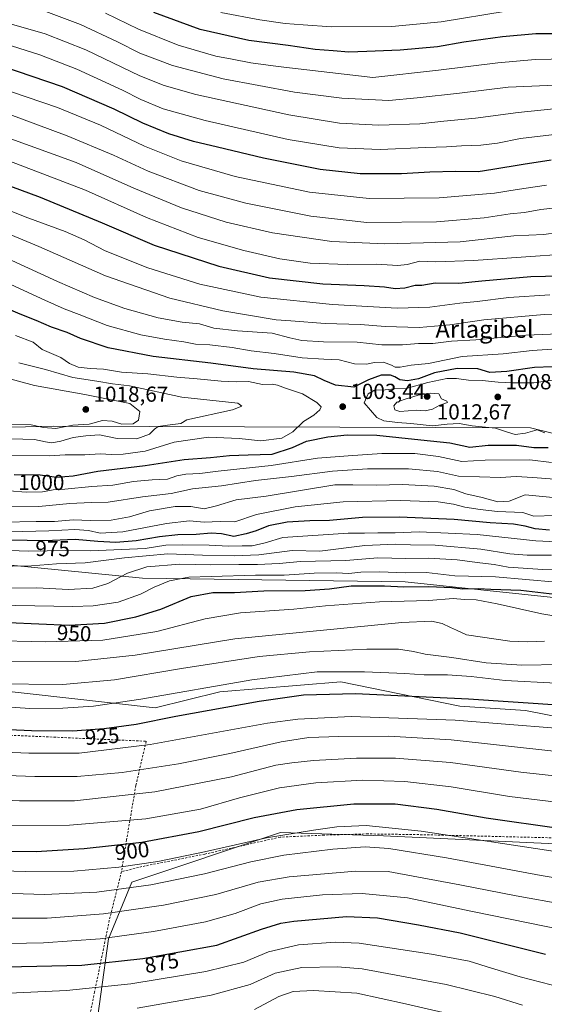
# Model space of a CAD drawing. Units: metres. Extents: x 640895 to 644339, y 4762269 to 4764653.
# Drawn here: x 643780 to 644021, y 4762829 to 4763282 of the extents above; entities that cross this region are included whole.
import ezdxf
from ezdxf.enums import TextEntityAlignment as Align

# ---------------------------------------------------------------- set-up
doc = ezdxf.new("R2010")
doc.units = ezdxf.units.M
doc.header["$MEASUREMENT"] = 0
doc.linetypes.add('DGN Style 2', pattern=[1.648017, 0.98881, -0.659207])
for name, color, linetype, lineweight in [('Alambrada', 7, 'DGN Style 2', 0), ('Arbolado forestal CxS', 92, 'Continuous', 0), ('Curva de nivel maestra', 30, 'Continuous', 30), ('Curva de nivel normal', 30, 'Continuous', 0), ('Matorral CxS', 135, 'Continuous', 0), ('Pastizal CxS', 92, 'Continuous', 0), ('Prado CxS', 92, 'Continuous', 0), ('Punto de cota en terreno', 7, 'Continuous', 0), ('Rótulo de curva de nivel directora', 7, 'Continuous', 0), ('Rótulo de punto de cota en terreno', 7, 'Continuous', 0), ('Texto cartográfico', 7, 'Continuous', 0)]:
    doc.layers.add(name, color=color, linetype=linetype, lineweight=lineweight)
doc.styles.add('Style-Arial', font='txt')

# ---------------------------------------------------------------- blocks, each defined once
blk = doc.blocks.new('*U8')
at = {"layer": 'Arbolado forestal CxS', "color": 92, "linetype": 'Continuous', "lineweight": 0}
blk.add_polyline3d([(644315.9391, 4763424.9751, 807.5834), (644323.0813, 4763086.5086, 906.7347), (644149.2035, 4763085.1787, 991.4446), (644073.1393, 4763080.2115, 997.3021), (644014.5879, 4763094.5339, 1005.9623), (643795.18, 4763095.3163, 1016.5807), (643671.3231, 4763092.4753, 1009.3927), (643536.2003, 4763085.9095, 1006.2341), (643440.6481, 4763089.5319, 998.449), (643416.6465, 4763091.0843, 1000.1034), (643384.5181, 4763093.1625, 999.4986), (643197.5295, 4763107.8137, 1028.5207), (643084.7593, 4763117.2249, 1050.5165), (643025.7715, 4763122.1479, 1037.9035)], dxfattribs=at)
blk = doc.blocks.new('5PATER')
at = {"layer": 'Punto de cota en terreno', "linetype": 'Continuous', "lineweight": 0}
h = blk.add_hatch(color=51, dxfattribs=at)
edge = h.paths.add_edge_path()
edge.add_ellipse((0, 0), major_axis=(-0.11, -0.111), ratio=0.999422, start_angle=0, end_angle=360)

msp = doc.modelspace()

# ---------------------------------------------------------------- linework, layer by layer
at = {"layer": 'Alambrada', "color": 7, "linetype": 'DGN Style 2', "lineweight": 0}
for points in [[(643689.8601, 4762957.2301, 925.9203), (643706.6601, 4762956.2601, 925.3014), (643734.6001, 4762955.3001, 925.0747), (643763.7801, 4762953.6101, 924.7948), (643795.2601, 4762952.2501, 924.903), (643837.7301, 4762950.3501, 924.7678), (643832.9801, 4762930.0801, 912.7299), (643828.7101, 4762905.0101, 901.7608), (643826.3601, 4762890.3401, 894.4001)], [(644025.7101, 4762905.8901, 898.0724), (643964.8501, 4762907.3501, 894.6071), (643939.7301, 4762907.7301, 895.0712), (643919.5501, 4762907.1601, 893.8185), (643899.3501, 4762906.2301, 894.7963), (643864.7101, 4762898.4301, 894.7308), (643835.7801, 4762892.6801, 894.7806), (643826.3601, 4762890.3401, 894.4001)], [(643826.3601, 4762890.3401, 894.4001), (643820.7101, 4762867.8601, 883.8871), (643814.0101, 4762835.0501, 869.5543), (643807.6901, 4762804.4401, 856.5872), (643807.5801, 4762803.8501, 856.2584)]]:
    msp.add_polyline3d(points, dxfattribs=at)
at = {"layer": 'Arbolado forestal CxS', "color": 92, "linetype": 'Continuous', "lineweight": 0}
for points in [[(643384.5181, 4763093.1625, 999.4986), (643416.6465, 4763091.0843, 1000.1034), (643440.6481, 4763089.5319, 998.449), (643536.2003, 4763085.9095, 1006.2341), (643671.3231, 4763092.4753, 1009.3927), (643795.18, 4763095.3163, 1016.5807), (644014.5879, 4763094.5339, 1005.9623), (644073.1393, 4763080.2115, 997.3021), (644149.2035, 4763085.1787, 991.4446), (644323.0813, 4763086.5086, 906.7347)], [(643384.5181, 4763093.1625, 999.4986), (643398.3005, 4763070.9407, 985.3669), (643440.1795, 4763046.2695, 970.4845), (643485.6771, 4763038.9425, 966.6866), (643570.3077, 4763037.5453, 968.0387), (643714.6621, 4763037.3537, 969.2827), (643836.0469, 4763025.4497, 958.6987), (643956.9437, 4763023.6947, 952.9767), (644064.3107, 4763012.3791, 949.5973), (644143.1003, 4763000.3121, 933.7227), (644233.0049, 4762995.1437, 909.3587), (644285.7197, 4762996.4335, 892.4418), (644324.8554, 4763002.4341, 878.4301)], [(643485.6771, 4763038.9425, 966.6866), (643570.3077, 4763037.5453, 968.0387), (643714.6621, 4763037.3537, 969.2827), (643836.0469, 4763025.4497, 958.6987), (643956.9437, 4763023.6947, 952.9767), (644064.3107, 4763012.3791, 949.5973)], [(644076.1147, 4762951.9103, 919.0422), (644012.2763, 4762964.5469, 924.0626), (643981.9841, 4762966.5119, 923.7541), (643927.3547, 4762977.7461, 928.3729), (643871.6211, 4762973.1293, 929.4803), (643841.9277, 4762965.7351, 928.4593), (643664.9457, 4762985.4585, 939.7784), (643663.7627, 4762971.2547, 932.3517), (643649.5669, 4762967.7039, 930.7005), (643637.7373, 4762978.3571, 936.1786), (643596.3325, 4762980.7253, 937.4232), (643551.2409, 4762998.9025, 946.5352), (643443.5895, 4762994.1701, 943.5519)], [(644175.0435, 4762908.8555, 887.2244), (644163.2139, 4762920.6931, 893.952), (644132.4557, 4762917.1427, 897.5769), (644076.1147, 4762951.9103, 919.0422), (644012.2763, 4762964.5469, 924.0626), (643981.9841, 4762966.5119, 923.7541), (643927.3547, 4762977.7461, 928.3729), (643871.6211, 4762973.1293, 929.4803), (643841.9277, 4762965.7351, 928.4593), (643664.9457, 4762985.4585, 939.7784), (643663.7627, 4762971.2547, 932.3517), (643649.5669, 4762967.7039, 930.7005), (643637.7373, 4762978.3571, 936.1786), (643596.3325, 4762980.7253, 937.4232), (643551.2409, 4762998.9025, 946.5352), (643443.5895, 4762994.1701, 943.5519)]]:
    msp.add_polyline3d(points, dxfattribs=at)
at = {"layer": 'Curva de nivel maestra', "color": 30, "linetype": 'Continuous', "lineweight": 30, "flags": 128}
for points, elevation in [([(644029.57, 4763275.9401), (644017.03, 4763275.9001), (644001.67, 4763274.5401), (643983.85, 4763272.0501), (643971.77, 4763269.9201), (643954.6, 4763268.2801), (643939.3, 4763267.7801), (643930.93, 4763267.4601), (643923.83, 4763268.0301), (643915.43, 4763268.6801), (643903.06, 4763270.4601), (643884.95, 4763272.8601), (643862.58, 4763277.8701), (643841.23, 4763285.6201)], 925), ([(644024.02, 4763217.7901), (644011.18, 4763215.6801), (643997.31, 4763213.4201), (643990.47, 4763212.4001), (643980.03, 4763212.4801), (643968.21, 4763212.2101), (643955.21, 4763211.4301), (643936.2, 4763211.4001), (643917.84, 4763213.3801), (643891.74, 4763218.6001), (643870.61, 4763223.7601), (643859.42, 4763226.3801), (643848.08, 4763229.9201), (643836.25, 4763234.7001), (643823.06, 4763241.2501), (643799.25, 4763251.4401), (643771.32, 4763261.0401), (643755.65, 4763265.5101), (643711.36, 4763275.0801), (643674.56, 4763284.5501)], 950), ([(643771.14, 4763207.3301), (643788.94, 4763200.7801), (643817.48, 4763188.9601), (643841.44, 4763178.6201), (643871.08, 4763168.9501), (643894.47, 4763163.6701), (643918.98, 4763160.8201), (643938.06, 4763160.0101), (643947.41, 4763159.4401), (643952.25, 4763158.6601), (643956.68, 4763158.9801), (643961.44, 4763160.2801), (643964.63, 4763160.2401), (643970.72, 4763161.2201), (643981.65, 4763161.0701), (643992.24, 4763162.1701), (644014.66, 4763164.2001), (644048.14, 4763165.0201)], 975), ([(644024.58, 4763122.6001), (644016.37, 4763122.3601), (644003.71, 4763120.4601), (643995.86, 4763120.0701), (643990.31, 4763121.7301), (643980.85, 4763121.8401), (643970.35, 4763119.8601), (643962.98, 4763117.1901), (643957.98, 4763116.1901), (643954.45, 4763116.6601), (643952.2, 4763118.0801), (643950.1, 4763118.8101), (643945.8, 4763118.8101), (643940.02, 4763116.6601), (643933.31, 4763113.3301), (643924.91, 4763114.2301), (643919.58, 4763116.3301), (643915.24, 4763118.5601), (643905.63, 4763120.1501), (643887.02, 4763121.7801), (643867.54, 4763124.3001), (643840.92, 4763127.4501), (643820.2, 4763131.3601), (643807.54, 4763135.6601), (643801.38, 4763138.4501), (643794.09, 4763140.8601), (643787.07, 4763143.9701), (643779.81, 4763146.8601), (643759.46, 4763155.4501)], 1000), ([(643777.04, 4763073.0601), (643788.88, 4763073.0101), (643796.38, 4763071.9101), (643804.11, 4763072.5601), (643815.42, 4763074.6301), (643837.31, 4763077.2301), (643855.18, 4763080.0001), (643867.38, 4763080.9101), (643876.04, 4763081.8901), (643884.71, 4763082.2101), (643895.71, 4763082.5201), (643905.06, 4763085.5201), (643911.47, 4763088.3601), (643921.26, 4763090.4901), (643930.15, 4763091.3801), (643943.9, 4763091.2201), (643964.03, 4763089.0701), (643977.38, 4763087.6401), (643986.59, 4763085.6001), (643995.12, 4763086.5601), (644000.82, 4763086.6201), (644008.19, 4763086.5301), (644016.14, 4763085.4601), (644022.72, 4763085.5901)], 1000), ([(644023.37, 4763047.4901), (644016.71, 4763048.0501), (644012.04, 4763049.3201), (644006.78, 4763050.1801), (643996, 4763050.8801), (643979.44, 4763052.3201), (643954.32, 4763053.4201), (643937.27, 4763053.2601), (643922.04, 4763052.0001), (643913.04, 4763051.7901), (643902.6, 4763051.1401), (643893.97, 4763049.4401), (643888.27, 4763047.1201), (643883.71, 4763045.8201), (643878.04, 4763044.5501), (643872.39, 4763045.7801), (643867.6, 4763046.1201), (643860.67, 4763045.4401), (643852.28, 4763045.4001), (643843.83, 4763044.4701), (643833.17, 4763042.5701), (643823.76, 4763041.8501), (643815.43, 4763042.3001), (643804.97, 4763043.1701), (643791.06, 4763042.5901), (643774.89, 4763042.8101)], 975), ([(643774.38, 4763004.9301), (643802.31, 4763003.7001), (643818.53, 4763004.7001), (643832.89, 4763007.5301), (643844.4, 4763011.1201), (643858.46, 4763016.9501), (643868.36, 4763018.7801), (643878.38, 4763018.7301), (643891.91, 4763019.5001), (643910.88, 4763019.6801), (643922, 4763020.5201), (643932.01, 4763021.8001), (643947.32, 4763021.8401), (643956.22, 4763021.3601), (643967.85, 4763021.5701), (643978.37, 4763021.1001), (643983.37, 4763020.4501), (643990.71, 4763020.6101), (643996.38, 4763020.3501), (644010.06, 4763019.9501), (644025.76, 4763017.9601)], 950), ([(643468.4, 4762955.3801), (643544.73, 4762955.7501), (643613.77, 4762957.2901), (643688.22, 4762958.0901), (643746.88, 4762956.9501), (643784.88, 4762955.3601), (643803.84, 4762955.2001), (643818.38, 4762956.2201), (643833.13, 4762958.2501), (643851.37, 4762961.8801), (643889.73, 4762968.8601), (643910.13, 4762971.7601), (643933.98, 4762972.2501), (643986.08, 4762969.9401), (644029.51, 4762967.0201)], 925), ([(643476.32, 4762902.6801), (643515.39, 4762901.5401), (643547.59, 4762901.4501), (643588.18, 4762902.3901), (643665.09, 4762903.0901), (643712.05, 4762902.6401), (643751.25, 4762901.0001), (643772.38, 4762899.7001), (643787.12, 4762899.6601), (643809.19, 4762900.9701), (643835.68, 4762903.9401), (643861.93, 4762908.7901), (643887.46, 4762915.2301), (643907, 4762919.0001), (643933.3, 4762921.5901), (643952.28, 4762921.4801), (643971.39, 4762919.1201), (643994.23, 4762915.1301), (644028.7, 4762910.1501)], 900), ([(643759.53, 4762846.1901), (643808.05, 4762847.3601), (643836.21, 4762850.4201), (643870.28, 4762856.5001), (643890.71, 4762863.8201), (643899.74, 4762866.5901), (643905.71, 4762867.5401), (643929.95, 4762869.6501), (643944.2, 4762869.0601), (643963.04, 4762865.9101), (643982.23, 4762862.2401), (644021.47, 4762852.4201)], 875)]:
    msp.add_lwpolyline(points, dxfattribs=dict(at, elevation=elevation))
at = {"layer": 'Curva de nivel normal', "color": 30, "linetype": 'Continuous', "lineweight": 0, "flags": 128}
for points, elevation in [([(644026.91, 4763229.66), (644009.92, 4763227.78), (643999.38, 4763225.58), (643991.68, 4763224.6), (643982.74, 4763224.34), (643975.98, 4763223.81), (643966.45, 4763223.55), (643945.44, 4763222.64), (643926.57, 4763223.38), (643903, 4763227.31), (643864.85, 4763235.99), (643845.56, 4763241.42), (643835.19, 4763245.6), (643826.8, 4763249.94), (643805.83, 4763259.63), (643788.72, 4763266.27), (643775.72, 4763270.38), (643761.05, 4763275.13), (643743.18, 4763278.88), (643725.92, 4763281.08), (643696.86, 4763286.99)], 945), ([(643791.53, 4763286.12), (643807.54, 4763280.24), (643824.54, 4763272.22), (643834.82, 4763267.01), (643849.9, 4763261.3), (643873.2, 4763255.24), (643906.01, 4763249.09), (643927.79, 4763246.32), (643949.39, 4763245.26), (643962.46, 4763246.36), (643981.93, 4763248.56), (644004.27, 4763251.27), (644029.6, 4763252.46)], 935), ([(644038.85, 4763264.58), (644016.64, 4763264.12), (643999.48, 4763262.6), (643972.25, 4763259.1), (643942.04, 4763255.71), (643898.44, 4763260.81), (643885.95, 4763262.51), (643877.26, 4763264.14), (643869.7, 4763265.6), (643852.39, 4763270.73), (643834.14, 4763278.01), (643819, 4763285.42)], 930), ([(644003.31, 4763286.3), (643973.5, 4763281.37), (643950.82, 4763279.24), (643922.99, 4763279.06), (643909.89, 4763280.02), (643901.74, 4763280.6), (643890.06, 4763282.27), (643872.04, 4763285.75)], 920), ([(644021.96, 4763206.24), (644008.37, 4763204.23), (643998.01, 4763202.48), (643972.57, 4763200.4), (643940.29, 4763200.03), (643912.84, 4763202.94), (643878.66, 4763210.16), (643853.84, 4763217.39), (643837, 4763224.12), (643816.7, 4763233.85), (643796.89, 4763241.95), (643762.1, 4763253.84), (643740.64, 4763259.44), (643727.25, 4763261.74), (643716.18, 4763264.35), (643696.81, 4763269.86), (643680.61, 4763274.56), (643650.75, 4763281.48), (643627.94, 4763284.73)], 955), ([(644025.32, 4763241.31), (644008.85, 4763239.69), (643989.24, 4763237.11), (643974.71, 4763235.65), (643963.62, 4763234.39), (643944.74, 4763233.92), (643926.63, 4763234.74), (643903.43, 4763238.63), (643860.56, 4763248.03), (643846.03, 4763252.16), (643834.87, 4763256.62), (643809.96, 4763268.48), (643791.24, 4763275.83), (643759.43, 4763284.96)], 940), ([(644035.78, 4763196.84), (644019.36, 4763194.98), (644011.79, 4763193.73), (644005.19, 4763193), (643993.31, 4763191.16), (643971.25, 4763189.36), (643939.27, 4763189.08), (643913.49, 4763191.9), (643883.61, 4763198.02), (643862.11, 4763203.8), (643838.64, 4763212.69), (643822.72, 4763219.98), (643801.33, 4763229.01), (643767.02, 4763241.74)], 960), ([(643773.72, 4763228.24), (643805.53, 4763216.63), (643832.1, 4763204.81), (643853.92, 4763195.87), (643874.48, 4763189.25), (643895.82, 4763184.34), (643923.16, 4763180.25), (643947.51, 4763179.2), (643965.35, 4763179.65), (643982.13, 4763180.18), (644006.9, 4763182.88), (644020.76, 4763183.5), (644026.92, 4763184.46)], 965), ([(643769.16, 4763219.35), (643809.76, 4763203.94), (643837.86, 4763191.38), (643861.71, 4763182.23), (643882.6, 4763176.13), (643899.2, 4763172.4), (643913.17, 4763170.37), (643930.27, 4763169.78), (643943.74, 4763169.84), (643953.46, 4763169.3), (643957.87, 4763169.74), (643963.72, 4763171.25), (643971.04, 4763171), (643988.34, 4763171.56), (644032.16, 4763174.58)], 970), ([(643751.22, 4763204.16), (643782.07, 4763191.73), (643800.4, 4763184.86), (643809.18, 4763181.07), (643818.88, 4763176.04), (643838.48, 4763168.21), (643862.44, 4763160.62), (643890.46, 4763154.74), (643923.39, 4763151.28), (643953.22, 4763149.65), (643968.24, 4763150.04), (643982.03, 4763151.96), (643990.07, 4763152.65), (644004.67, 4763154.48), (644023.44, 4763155.74)], 980), ([(644050.16, 4763147.49), (644020.88, 4763146.65), (643993.1, 4763144.23), (643977.41, 4763141.95), (643963.3, 4763140.73), (643947.71, 4763141.25), (643936.38, 4763142.18), (643920.07, 4763142.61), (643904.34, 4763143.79), (643897.52, 4763144.22), (643872.93, 4763148.48), (643848.61, 4763154.26), (643818.94, 4763164.46), (643788.33, 4763177.94), (643745.79, 4763195.65)], 985), ([(644031.37, 4763137.98), (644012.37, 4763137.21), (643989.45, 4763135.04), (643978.16, 4763134.39), (643969.56, 4763133.42), (643963.07, 4763133.34), (643955.63, 4763132.78), (643946.18, 4763132.79), (643934.74, 4763133.94), (643919.26, 4763134.13), (643909.3, 4763134.75), (643903.78, 4763136.02), (643895.71, 4763138.2), (643879.7, 4763139.28), (643868.8, 4763140.5), (643862.26, 4763142.46), (643854.34, 4763143.2), (643843.28, 4763145.14), (643827.96, 4763149.49), (643813.98, 4763154.48), (643796.85, 4763161.98), (643762.33, 4763177.73)], 990), ([(644031.34, 4763131.22), (644015.28, 4763130.12), (644002.04, 4763128.58), (643983.06, 4763127.42), (643967.62, 4763124.1), (643959.67, 4763123.37), (643954.62, 4763122.5), (643952.26, 4763122.47), (643950.6, 4763123.48), (643946.92, 4763124.79), (643942.77, 4763124.64), (643939.06, 4763123.83), (643933.65, 4763124.07), (643926.55, 4763125.93), (643919.43, 4763126.15), (643909.43, 4763126.75), (643896.65, 4763128.79), (643886.09, 4763130), (643877.3, 4763131.53), (643867.05, 4763132.81), (643860.38, 4763133.14), (643855.05, 4763134.17), (643846.16, 4763135.32), (643835.32, 4763137.34), (643819.73, 4763141.59), (643806.93, 4763146.78), (643800.05, 4763149.33), (643791.11, 4763153.31), (643773.48, 4763161.42)], 995), ([(643770.12, 4763081.77), (643793.02, 4763081.68), (643800.5, 4763082.17), (643809.54, 4763082.14), (643816.53, 4763082.66), (643821.79, 4763082.33), (643827.18, 4763082.43), (643837.29, 4763083.87), (643850.63, 4763087.97), (643866.4, 4763090.3), (643880.55, 4763089.73), (643890.53, 4763088.63), (643900.07, 4763089.77), (643905.2, 4763092.76), (643910.08, 4763097.41), (643914.93, 4763100.36), (643917.67, 4763102.86), (643918.21, 4763104.29), (643916.32, 4763106.18), (643909.71, 4763110.17), (643901.85, 4763112.83), (643898.16, 4763114.28), (643895.65, 4763114.59), (643891.2, 4763114.5), (643884.74, 4763115.95), (643879.21, 4763115.76), (643872.25, 4763115.98), (643861.17, 4763117.12), (643851.89, 4763117.87), (643838.52, 4763119.44), (643826.38, 4763120.18), (643818.08, 4763121.51), (643812.02, 4763121.8), (643806.49, 4763122.52), (643802.41, 4763124.1), (643798.43, 4763126.95), (643789.9, 4763130.56), (643785.65, 4763133.98), (643777.61, 4763137.03)], 1005), ([(643779.14, 4763124.48), (643791.35, 4763121.37), (643803.93, 4763117.75), (643815.02, 4763116.04), (643822.22, 4763114.76), (643830.1, 4763113.88), (643854.05, 4763108.74), (643879.83, 4763105.99), (643881.79, 4763104.52), (643877.38, 4763102.89), (643856.5, 4763098.25), (643853.65, 4763096.51), (643847.55, 4763095.81), (643843.29, 4763095.21), (643841.48, 4763093.99), (643839.28, 4763091.67), (643833.38, 4763089.48)], 1010), ([(643774.58, 4763096.32), (643784.75, 4763096.02), (643790.45, 4763094.68), (643796.13, 4763094.33), (643803.9, 4763095.77), (643811.41, 4763096.3), (643817.64, 4763097.9), (643822.05, 4763097.64), (643826.48, 4763096.23), (643831.78, 4763096.4), (643834.15, 4763098.13), (643834.73, 4763102.15), (643830.18, 4763105.72), (643823.35, 4763107.22), (643809.47, 4763109.91), (643786.3, 4763114.09), (643760.1, 4763121.1)], 1015), ([(644032.34, 4763117.61), (644016.03, 4763115.34), (644006.37, 4763115.32), (643999.71, 4763115.53), (643992.37, 4763116.34), (643986.04, 4763116.47), (643980.58, 4763117.33), (643976.14, 4763117.24), (643967.26, 4763115.42), (643957.29, 4763112.7), (643952.04, 4763112.55), (643947.71, 4763112.12), (643942.71, 4763111.87), (643939.86, 4763110.26), (643937.98, 4763106), (643943.88, 4763099.37), (643947.08, 4763097.84), (643953.37, 4763096.95), (643959.48, 4763096.55), (643969.5, 4763095.49), (643976.27, 4763096.24), (643981.74, 4763096.51), (643987.71, 4763095.56), (643998.39, 4763094.44), (644003.97, 4763092.52), (644007.47, 4763091.57), (644012.22, 4763092.13), (644017.58, 4763093.68), (644021.1, 4763092.2)], 1005), ([(643966.14, 4763102.38), (643962.16, 4763102.73), (643954.41, 4763102.15), (643952.18, 4763102.93), (643951.71, 4763104.66), (643952.99, 4763106.32), (643956.41, 4763107.63), (643962.81, 4763109.68), (643968.69, 4763110.58), (643972.41, 4763110.25), (643973.64, 4763107.85), (643976.04, 4763106.78), (643976.39, 4763106.25), (643972.84, 4763105.05), (643969.49, 4763103.17), (643966.14, 4763102.38)], 1010), ([(643833.38, 4763089.48), (643824.35, 4763089.66), (643816.24, 4763091.36), (643810.02, 4763090.89), (643804.05, 4763090.05), (643798.38, 4763088.4), (643794.32, 4763087.74), (643791.35, 4763088.12), (643786.26, 4763089.27), (643775.62, 4763089.56)], 1010), ([(643774.72, 4763065.61), (643782.48, 4763064.98), (643789.97, 4763065.07), (643794.94, 4763065.98), (643800.25, 4763066.36), (643812.72, 4763067.52), (643822.38, 4763068.18), (643831.81, 4763069.84), (643840.44, 4763070.68), (643847.48, 4763071.01), (643851.89, 4763072.42), (643855.92, 4763073.19), (643862.39, 4763073.53), (643870.9, 4763074.56), (643895.22, 4763077.2), (643916.49, 4763080.55), (643930.71, 4763081.75), (643946.14, 4763082.8), (643961.35, 4763082.7), (643972.17, 4763081.38), (643982.95, 4763079.09), (643993.67, 4763079.63), (644014.25, 4763079.78), (644024.27, 4763078.68)], 995), ([(643763.03, 4763058), (643788.28, 4763058.44), (643802.58, 4763059.7), (643812.38, 4763060.14), (643820.21, 4763060.37), (643836.04, 4763062.78), (643849.21, 4763064.42), (643859.05, 4763066.54), (643872.38, 4763067.94), (643887.98, 4763070.34), (643904.61, 4763072.22), (643923.52, 4763074.66), (643939.51, 4763075.75), (643958.37, 4763075.74), (643971.71, 4763074.43), (643981.39, 4763072.37), (644000.72, 4763071.77), (644008.03, 4763072.21), (644015.66, 4763071.76), (644033.36, 4763070.38)], 990), ([(643771.96, 4763051.17), (643787.17, 4763051.47), (643795.54, 4763051.4), (643804.05, 4763052.25), (643812.17, 4763051.98), (643821.64, 4763052.15), (643830.09, 4763053.64), (643839.29, 4763056.34), (643851.07, 4763058.34), (643858.22, 4763058.37), (643864.43, 4763057.34), (643870.14, 4763058.67), (643879.06, 4763061.41), (643892.98, 4763063.19), (643924.48, 4763068.36), (643932.85, 4763068.37), (643943.78, 4763068.22), (643955.62, 4763068.47), (643970.24, 4763067.79), (643979.29, 4763066.15), (643984.79, 4763064.25), (643992.4, 4763062.54), (643999.46, 4763060.45), (644004.79, 4763060.84), (644012.17, 4763063.68), (644020.3, 4763062.94), (644033.83, 4763061.57)], 985), ([(644025.72, 4763054.21), (644016.04, 4763053.87), (644010.98, 4763055.58), (643999.37, 4763056.14), (643991.33, 4763057.02), (643984.42, 4763058.1), (643979.21, 4763059.46), (643972.12, 4763060.5), (643954.92, 4763061.17), (643928.33, 4763060.56), (643906.28, 4763058.22), (643888.55, 4763054.76), (643878.5, 4763051.3), (643871.71, 4763051.51), (643864.38, 4763051.11), (643857.72, 4763051.85), (643847.05, 4763050.57), (643827.05, 4763046.68), (643816.59, 4763046.13), (643811.18, 4763047.32), (643804.93, 4763047.8), (643792.9, 4763047.1), (643775.01, 4763046.79)], 980), ([(644039.11, 4763041.51), (644017.04, 4763042.58), (643990.04, 4763045.46), (643963.3, 4763046.68), (643952.3, 4763046.21), (643944.28, 4763046.3), (643938.18, 4763046.14), (643930.66, 4763046.12), (643900.63, 4763044.08), (643892.44, 4763041.69), (643886.43, 4763040.29), (643881.94, 4763040.34), (643875.77, 4763040.06), (643866.76, 4763040.63), (643854.25, 4763040.69), (643846.82, 4763040.56), (643837.24, 4763039.02), (643812.1, 4763037.98), (643800.77, 4763038.2), (643783.52, 4763037.8), (643761.74, 4763038.6)], 970), ([(644024.26, 4763036.03), (644013.1, 4763036.02), (644005.04, 4763036.57), (643991.71, 4763038.71), (643970.77, 4763040.55), (643959.31, 4763040.81), (643952.44, 4763041.08), (643938.37, 4763040.37), (643917.66, 4763037.87), (643904.87, 4763038.06), (643889.53, 4763036.07), (643878.24, 4763035.72), (643863.65, 4763036.05), (643847.72, 4763036.52), (643827.72, 4763034.69), (643809.72, 4763032.41), (643796.48, 4763031.95), (643784.92, 4763031.12), (643767.26, 4763030.8)], 965), ([(643765.21, 4763020.77), (643787.35, 4763020.89), (643801.92, 4763020.23), (643813.1, 4763020.72), (643820.15, 4763022.96), (643829.07, 4763027.68), (643838.02, 4763030.67), (643853.26, 4763031.9), (643867.26, 4763031.47), (643880.31, 4763031.71), (643888.99, 4763031.61), (643898.88, 4763032.14), (643908.72, 4763033.03), (643929.54, 4763033.47), (643944.37, 4763034.72), (643957.13, 4763034.38), (643967.69, 4763034.53), (643980.89, 4763033.76), (643991.22, 4763032.43), (643997.84, 4763031.72), (644004.31, 4763030.51), (644020.24, 4763029.4), (644026.2, 4763029.52)], 960), ([(643759.95, 4763013.18), (643803.97, 4763012.29), (643813.29, 4763012.69), (643824.88, 4763014.41), (643835.16, 4763018.03), (643841.37, 4763021.29), (643848.38, 4763024.12), (643857.42, 4763025.92), (643867.55, 4763026.09), (643887.99, 4763026.78), (643901.28, 4763026.77), (643915.03, 4763027.69), (643925.08, 4763027.9), (643931.03, 4763027.56), (643936.55, 4763028.09), (643945.04, 4763028.31), (643957.04, 4763027.91), (643966.71, 4763027.94), (643979.71, 4763026.5), (643998.39, 4763025.96), (644026.36, 4763023.54)], 955), ([(643492.92, 4762999.92), (643544.3, 4762998.54), (643578.34, 4762997.71), (643602.06, 4762997.74), (643649.06, 4762997.34), (643703.37, 4762997.72), (643743.5, 4762996.86), (643765.14, 4762996.71), (643791.21, 4762996.08), (643817.78, 4762996.9), (643842.63, 4763000.82), (643864.88, 4763006.66), (643881.07, 4763009.45), (643905.61, 4763011.17), (643920.18, 4763012.68), (643945.08, 4763014.53), (643967.71, 4763015.12), (643979.04, 4763016.06), (643984.26, 4763015.6), (643989.61, 4763015.38), (643999.25, 4763013.62), (644019.73, 4763008.98), (644033.46, 4763006.68)], 945), ([(643499.31, 4762989.3), (643561.17, 4762987.94), (643661.93, 4762987.87), (643699.96, 4762988.64), (643733.81, 4762988.17), (643772.74, 4762986.84), (643805.42, 4762987.04), (643832.62, 4762989.92), (643878.51, 4762997.45), (643955.3, 4763004.96), (643969.06, 4763005.62), (643973.97, 4763004.5), (643977.73, 4763002.65), (643980.49, 4763001.52), (643985.15, 4762999.36), (644005, 4762996.39), (644013.32, 4762996.15), (644021.04, 4762996.39)], 940), ([(644028.52, 4762985.72), (644010.63, 4762985.39), (643994.19, 4762986.37), (643978.4, 4762988.92), (643966.04, 4762990.42), (643960.79, 4762991.66), (643953.77, 4762992.65), (643939.23, 4762992.66), (643912.81, 4762991.55), (643889.69, 4762989.36), (643853.99, 4762983.83), (643823.18, 4762978.58), (643799.36, 4762976.42), (643767.84, 4762976.83), (643716.55, 4762978.7), (643681.92, 4762978.79), (643643.19, 4762977.7), (643561.4, 4762977.41), (643500.4, 4762978.38)], 935), ([(643498.37, 4762967.42), (643540.06, 4762967.32), (643588.06, 4762967.06), (643674.22, 4762968.19), (643739.75, 4762967.58), (643766.33, 4762966.72), (643784.14, 4762965.47), (643799.3, 4762965.54), (643813.54, 4762966.53), (643835.21, 4762969.77), (643886.4, 4762978.58), (643916.36, 4762982.22), (643938.14, 4762982.36), (643956.71, 4762981.58), (643965.7, 4762980.91), (643976.3, 4762980.84), (643987.24, 4762980.12), (644002.91, 4762978.24), (644026.33, 4762977.09)], 930), ([(643483.67, 4762944.45), (643508.46, 4762944), (643533.07, 4762944.19), (643560.4, 4762944.38), (643613.64, 4762946.2), (643681.7, 4762947.26), (643750.68, 4762946.29), (643783.73, 4762944.88), (643806.85, 4762944.81), (643839.6, 4762948.88), (643893.5, 4762958.67), (643907.56, 4762960.57), (643931.99, 4762961.68), (643979.92, 4762960.11), (644026.28, 4762956.3)], 920), ([(644025.38, 4762945.78), (643978.12, 4762951.01), (643949.37, 4762952.66), (643926.37, 4762952.56), (643912.52, 4762952.08), (643899.81, 4762950.15), (643876.28, 4762944.69), (643852.6, 4762939.94), (643826.74, 4762935.95), (643805.95, 4762934.08), (643786.52, 4762934.07), (643751.9, 4762935.4), (643679.6, 4762936.14), (643608.46, 4762934.99), (643559.34, 4762932.96), (643524.69, 4762932.29), (643485.61, 4762933.17)], 915), ([(643491.03, 4762922.88), (643531.56, 4762921.8), (643560.09, 4762922.13), (643609.98, 4762924.09), (643668.52, 4762925.06), (643712.88, 4762925.07), (643754.98, 4762924.1), (643779.41, 4762922.93), (643804.75, 4762923), (643841.7, 4762927.06), (643877.04, 4762934), (643897.37, 4762939.28), (643904.71, 4762940.38), (643914.71, 4762941.51), (643934.46, 4762942.64), (643952.4, 4762942.53), (643977.72, 4762940.51), (644010.07, 4762936.17), (644039.62, 4762932.9)], 910), ([(644044.36, 4762920.12), (644004.95, 4762924.98), (643978.03, 4762929.36), (643956.71, 4762931.78), (643937.41, 4762932.42), (643915.8, 4762931.22), (643899.04, 4762928.94), (643880.73, 4762924.28), (643862.75, 4762919.13), (643837.51, 4762914.65), (643802.42, 4762911.7), (643774.15, 4762911.53), (643736.8, 4762912.85), (643654.55, 4762913.8), (643527.63, 4762911.82), (643487.85, 4762912.78)], 905), ([(643480.58, 4762891.85), (643518.39, 4762890.55), (643541.16, 4762890.57), (643557.08, 4762891.46), (643577.39, 4762891.98), (643608.06, 4762892.12), (643656.39, 4762892.85), (643705.05, 4762892.56), (643733.24, 4762891.64), (643755.14, 4762891.19), (643782.24, 4762890.38), (643804.38, 4762890.64), (643825.12, 4762892.34), (643843.08, 4762894.96), (643864.53, 4762899.41), (643893.03, 4762905.92), (643914.69, 4762909.39), (643925.51, 4762910.99), (643939.02, 4762911.52), (643964.28, 4762908.93), (644027.03, 4762899.53)], 895), ([(643476.98, 4762880.92), (643532.21, 4762879.15), (643560.39, 4762879.42), (643587.39, 4762881.23), (643620.06, 4762881.29), (643674.85, 4762881.67), (643725.55, 4762881.22), (643756.84, 4762880.92), (643790.72, 4762879.89), (643815.05, 4762880.94), (643839.85, 4762884.26), (643864.6, 4762889.33), (643885.84, 4762894.93), (643901.04, 4762897.98), (643923.66, 4762900.7), (643938.53, 4762901.78), (643949.33, 4762901.04), (643975.98, 4762896.72), (644019.46, 4762888.53), (644054.36, 4762882.68)], 890), ([(643774.66, 4762868.87), (643792.12, 4762868.97), (643818.14, 4762870.98), (643845.74, 4762874.88), (643869.8, 4762879.88), (643889.23, 4762885.47), (643903.48, 4762887.9), (643934.23, 4762890.55), (643949.04, 4762890.48), (643963.04, 4762887.78), (643982.04, 4762884.35), (644007.99, 4762879.19), (644052.5, 4762871.29)], 885), ([(643774.9, 4762857.31), (643790.46, 4762857.64), (643816.57, 4762859.5), (643841.05, 4762862.75), (643865.05, 4762867.24), (643878.7, 4762871.04), (643890.55, 4762875.49), (643900.23, 4762877.74), (643918.92, 4762879.72), (643937.11, 4762880.37), (643957.94, 4762878.27), (643987.84, 4762872.06), (644047.36, 4762859.92)], 880), ([(643771.44, 4762834.32), (643801.05, 4762835.64), (643830.72, 4762838.78), (643865.21, 4762844.38), (643882.73, 4762848.66), (643893.97, 4762853.49), (643907.75, 4762856.73), (643924.83, 4762857.86), (643935.67, 4762857.46), (643969.02, 4762852.39), (643986.31, 4762849.14), (643996.56, 4762845.89), (644009.77, 4762841.93), (644028.9, 4762837.02)], 870), ([(643833.63, 4762827.51), (643867.62, 4762833.46), (643885.56, 4762838.38), (643897.01, 4762843.58), (643909.28, 4762846.21), (643925.72, 4762846.53), (643937.04, 4762845.6), (643975.71, 4762838.39), (643998.21, 4762832.86), (644010.96, 4762828.9)], 865), ([(643984.31, 4762823.2), (643957.1, 4762829.49), (643934.6, 4762834.41), (643914.71, 4762835.62), (643905.38, 4762835.13), (643898.74, 4762832.86), (643887.52, 4762826.87)], 860)]:
    msp.add_lwpolyline(points, dxfattribs=dict(at, elevation=elevation))
at = {"layer": 'Matorral CxS', "color": 135, "linetype": 'Continuous', "lineweight": 0}
msp.add_polyline3d([(644323.0813, 4763086.5086, 906.7347), (644324.8554, 4763002.4341, 878.4301), (644285.7197, 4762996.4335, 892.4418), (644233.0049, 4762995.1437, 909.3587), (644143.1003, 4763000.3121, 933.7227), (644064.3107, 4763012.3791, 949.5973), (643956.9437, 4763023.6947, 952.9767), (643836.0469, 4763025.4497, 958.6987), (643714.6621, 4763037.3537, 969.2827), (643570.3077, 4763037.5453, 968.0387), (643485.6771, 4763038.9425, 966.6866), (643440.1795, 4763046.2695, 970.4845), (643398.3005, 4763070.9407, 985.3669), (643384.5181, 4763093.1625, 999.4986), (643416.6465, 4763091.0843, 1000.1034), (643440.6481, 4763089.5319, 998.449), (643536.2003, 4763085.9095, 1006.2341), (643671.3231, 4763092.4753, 1009.3927), (643795.18, 4763095.3163, 1016.5807), (644014.5879, 4763094.5339, 1005.9623), (644073.1393, 4763080.2115, 997.3021), (644149.2035, 4763085.1787, 991.4446)], close=True, dxfattribs=at)
for points in [[(643384.5181, 4763093.1625, 999.4986), (643416.6465, 4763091.0843, 1000.1034), (643440.6481, 4763089.5319, 998.449), (643536.2003, 4763085.9095, 1006.2341), (643671.3231, 4763092.4753, 1009.3927), (643795.18, 4763095.3163, 1016.5807), (644014.5879, 4763094.5339, 1005.9623), (644073.1393, 4763080.2115, 997.3021), (644149.2035, 4763085.1787, 991.4446), (644323.0813, 4763086.5086, 906.7347)], [(643384.5181, 4763093.1625, 999.4986), (643398.3005, 4763070.9407, 985.3669), (643440.1795, 4763046.2695, 970.4845), (643485.6771, 4763038.9425, 966.6866), (643570.3077, 4763037.5453, 968.0387), (643714.6621, 4763037.3537, 969.2827), (643836.0469, 4763025.4497, 958.6987), (643956.9437, 4763023.6947, 952.9767), (644064.3107, 4763012.3791, 949.5973), (644143.1003, 4763000.3121, 933.7227), (644233.0049, 4762995.1437, 909.3587), (644285.7197, 4762996.4335, 892.4418), (644324.8554, 4763002.4341, 878.4301)]]:
    msp.add_polyline3d(points, dxfattribs=at)
at = {"layer": 'Pastizal CxS', "color": 92, "linetype": 'Continuous', "lineweight": 0}
for points in [[(643443.5895, 4762994.1701, 943.5519), (643551.2409, 4762998.9025, 946.5352), (643596.3325, 4762980.7253, 937.4232), (643637.7373, 4762978.3571, 936.1786), (643649.5669, 4762967.7039, 930.7005), (643663.7627, 4762971.2547, 932.3517), (643664.9457, 4762985.4585, 939.7784), (643841.9277, 4762965.7351, 928.4593), (643871.6211, 4762973.1293, 929.4803), (643927.3547, 4762977.7461, 928.3729), (643981.9841, 4762966.5119, 923.7541), (644012.2763, 4762964.5469, 924.0626), (644076.1147, 4762951.9103, 919.0422)], [(644175.0435, 4762908.8555, 887.2244), (644163.2139, 4762920.6931, 893.952), (644132.4557, 4762917.1427, 897.5769), (644076.1147, 4762951.9103, 919.0422), (644012.2763, 4762964.5469, 924.0626), (643981.9841, 4762966.5119, 923.7541), (643927.3547, 4762977.7461, 928.3729), (643871.6211, 4762973.1293, 929.4803), (643841.9277, 4762965.7351, 928.4593), (643664.9457, 4762985.4585, 939.7784), (643663.7627, 4762971.2547, 932.3517), (643649.5669, 4762967.7039, 930.7005), (643637.7373, 4762978.3571, 936.1786), (643596.3325, 4762980.7253, 937.4232), (643551.2409, 4762998.9025, 946.5352), (643443.5895, 4762994.1701, 943.5519)], [(644175.0435, 4762908.8555, 887.2244), (644143.1019, 4762892.2843, 885.9293), (644140.7359, 4762878.0801, 882.3511), (644122.9913, 4762878.0805, 887.0794), (644093.4175, 4762901.7555, 898.8293), (644022.7113, 4762903.2603, 897.0603), (643947.0003, 4762906.8131, 893.4034), (643899.5265, 4762908.3553, 896.7212), (643831.0681, 4762885.5089, 892.0126), (643820.4211, 4762859.4679, 880.5158), (643813.3227, 4762808.5677, 859.0974)], [(644022.7113, 4762903.2603, 897.0603), (643947.0003, 4762906.8131, 893.4034), (643899.5265, 4762908.3553, 896.7212), (643831.0681, 4762885.5089, 892.0126), (643820.4211, 4762859.4679, 880.5158), (643813.3227, 4762808.5677, 859.0974)]]:
    msp.add_polyline3d(points, dxfattribs=at)
at = {"layer": 'Prado CxS', "color": 92, "linetype": 'Continuous', "lineweight": 0}
for points in [[(643813.3227, 4762808.5677, 859.0974), (643820.4211, 4762859.4679, 880.5158), (643831.0681, 4762885.5089, 892.0126), (643899.5265, 4762908.3553, 896.7212), (643947.0003, 4762906.8131, 893.4034), (644022.7113, 4762903.2603, 897.0603), (644093.4175, 4762901.7555, 898.8293), (644122.9913, 4762878.0805, 887.0794), (644140.7359, 4762878.0801, 882.3511), (644143.1019, 4762892.2843, 885.9293), (644175.0435, 4762908.8555, 887.2244), (644198.7029, 4762920.6921, 887.2913), (644238.9241, 4762943.1825, 881.0231), (644247.8999, 4762941.8777, 877.888), (644251.4817, 4762941.3571, 876.7002), (644254.3023, 4762920.6909, 868.1435), (644296.8905, 4762925.4249, 855.0087), (644326.0002, 4762948.1806, 852.5907), (644331.244, 4762699.6809, 820.3542)], [(644175.0435, 4762908.8555, 887.2244), (644143.1019, 4762892.2843, 885.9293), (644140.7359, 4762878.0801, 882.3511), (644122.9913, 4762878.0805, 887.0794), (644093.4175, 4762901.7555, 898.8293), (644022.7113, 4762903.2603, 897.0603), (643947.0003, 4762906.8131, 893.4034), (643899.5265, 4762908.3553, 896.7212), (643831.0681, 4762885.5089, 892.0126), (643820.4211, 4762859.4679, 880.5158), (643813.3227, 4762808.5677, 859.0974)]]:
    msp.add_polyline3d(points, dxfattribs=at)

# ---------------------------------------------------------------- block references
at = {"layer": 'Arbolado forestal CxS', "color": 92, "linetype": 'Continuous', "lineweight": 0}
msp.add_blockref('*U8', (0, 0), dxfattribs=at)
at = {"layer": 'Punto de cota en terreno', "color": 7, "linetype": 'Continuous', "lineweight": 0, "xscale": 10, "yscale": 10, "zscale": 10}
for p in [(643967, 4763109, 1012.67), (643999.52, 4763108.78, 1008.91), (643809.93, 4763103.04, 1018.67), (643928.14, 4763104.32, 1003.44)]:
    msp.add_blockref('5PATER', p, dxfattribs=at)

# ---------------------------------------------------------------- texts
at = {"layer": 'Rótulo de curva de nivel directora', "color": 7, "linetype": 'Continuous', "lineweight": 0, "style": 'Style-Arial'}
for s, rotation, p in [('1000', 359.758084, (643789.4981, 4763069.4797)), ('975', 359.220535, (643794.6744, 4763039.0173)), ('950', 357.478374, (643804.5594, 4763000.0676)), ('925', 4.012767, (643817.4294, 4762952.6176)), ('900', 6.397227, (643831.2309, 4762899.8912)), ('875', 10.118118, (643844.8355, 4762848.3777))]:
    msp.add_text(s, height=7, rotation=rotation, dxfattribs=at).set_placement(p, align=Align.MIDDLE_CENTER)
at = {"layer": 'Rótulo de punto de cota en terreno', "color": 7, "linetype": 'Continuous', "lineweight": 0, "style": 'Style-Arial'}
for s, p in [('1008,91', (644003.0478, 4763112.3078)), ('1018,67', (643813.4578, 4763106.5678)), ('1003,44', (643931.6678, 4763107.8478)), ('1012,67', (643971.4097, 4763098.4171))]:
    msp.add_text(s, height=7, dxfattribs=at).set_placement(p)
at = {"layer": 'Texto cartográfico', "color": 7, "linetype": 'Continuous', "lineweight": 0, "style": 'Style-Arial'}
msp.add_text('Arlagibel', height=8, dxfattribs=at).set_placement((643993.3904, 4763140.0002), align=Align.MIDDLE_CENTER)

doc.saveas('drawing.dxf')
